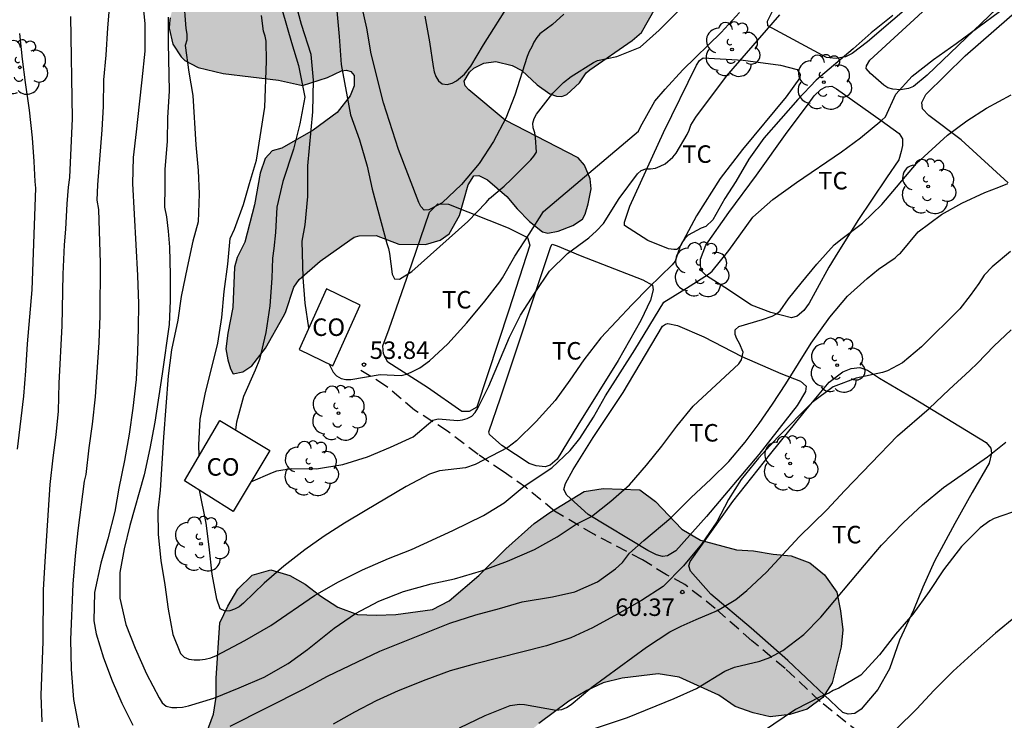
# Model space of a CAD drawing. Units: millimetres. Extents: x 585544 to 585894, y 4795790 to 4796041.
# Drawn here: x 585604 to 585646, y 4795980 to 4796010 of the extents above; entities that cross this region are included whole.
import ezdxf

# ---------------------------------------------------------------- set-up
doc = ezdxf.new("R2010")
doc.units = ezdxf.units.MM
doc.linetypes.add('TRAZOS_NORMALES', pattern=[0.75, 0.5, -0.25])
for name, color, linetype in [('020104', 34, 'Continuous'), ('020204', 9, 'Continuous'), ('020308', 9, 'Continuous'), ('060128', 7, 'TRAZOS_NORMALES'), ('070104', 3, 'Continuous'), ('080107', 9, 'Continuous'), ('080301', 9, 'Continuous'), ('100106', 63, 'Continuous'), ('100202', 3, 'Continuous'), ('100301', 7, 'Continuous'), ('990504', 63, 'Continuous')]:
    doc.layers.add(name, color=color, linetype=linetype)
doc.layers.add('020105', color=24, linetype='Continuous', lineweight=30)
doc.styles.add('ARIAL', font='ARIAL.TTF', dxfattribs={"height": 1})

# ---------------------------------------------------------------- blocks, each defined once
blk = doc.blocks.new('ARBOL')
blk.add_circle((0, 0), 0.0587)
for centre, radius, start, end in [((-0.564, 0.381), 0.532, 92.28, 254.58), ((-0.28, 0.855), 0.3, 359.2878, 173.6078), ((0.097, 0.97), 0.21, 23.1565, 160.4665), ((0.438, 0.881), 0.24, 301.578, 139.328), ((-0.091, 0.321), 0.12, 119.14, 310.56), ((0.656, 0.288), 0.443, 319.8556, 114.7656), ((0.819, -0.249), 0.383, 235.5275, 62.0275), ((-0.556, -0.339), 0.555, 142.64, 266.54), ((-0.039, -0.384), 0.21, 189.64, 323.88), ((0.299, -0.624), 0.532, 224.67, 0.24), ((-0.301, -0.676), 0.45, 213.78, 295.32)]:
    blk.add_arc(centre, radius, start, end)
blk = doc.blocks.new('COTAPU')
blk.add_circle((0, 0), 0.075)

msp = doc.modelspace()

# ---------------------------------------------------------------- hatches: boundary and pattern name
at = {"layer": '990504'}
for points in [[(585625.156, 4796040.102), (585639.38, 4796040.102), (585639.03, 4796039.369), (585638.548, 4796038.322), (585637.882, 4796037.072), (585637.737, 4796036.917), (585637.553, 4796036.859), (585636.964, 4796036.247), (585636.81, 4796036.024), (585636.191, 4796035.53), (585635.601, 4796035.267), (585635.659, 4796035.025), (585635.64, 4796034.802), (585635.805, 4796034.677), (585636.057, 4796034.571), (585636.27, 4796034.532), (585636.832, 4796034.563), (585637.132, 4796034.641), (585637.693, 4796034.922), (585638.65, 4796035.612), (585638.872, 4796035.728), (585639.549, 4796036.068), (585639.782, 4796036.136), (585640.003, 4796036.118), (585640.13, 4796035.953), (585640.101, 4796035.701), (585640.024, 4796035.498), (585639.569, 4796035.216), (585638.844, 4796034.663), (585638.622, 4796034.314), (585638.487, 4796033.917), (585638.507, 4796033.704), (585638.546, 4796033.491), (585638.77, 4796033.153), (585639.342, 4796032.718), (585639.778, 4796032.535), (585640.988, 4796032.169), (585641.454, 4796031.841), (585641.794, 4796030.98), (585641.727, 4796030.583), (585641.372, 4796029.217), (585641.421, 4796028.704), (585641.393, 4796028.326), (585641.171, 4796027.958), (585640.697, 4796027.348), (585640.33, 4796027.028), (585639.74, 4796026.765), (585639.15, 4796026.571), (585638.937, 4796026.454), (585637.835, 4796025.639), (585637.409, 4796025.502), (585636.324, 4796025.529), (585634.747, 4796025.323), (585633.325, 4796024.546), (585632.696, 4796024.109), (585632.532, 4796023.915), (585631.934, 4796022.675), (585631.741, 4796022.558), (585631.489, 4796022.519), (585631.247, 4796022.538), (585631.034, 4796022.615), (585630.772, 4796022.934), (585629.609, 4796023.784), (585629.434, 4796024.181), (585629.259, 4796024.868), (585629.258, 4796025.284), (585629.354, 4796025.943), (585629.391, 4796026.63), (585629.458, 4796026.901), (585629.671, 4796027.279), (585630.028, 4796027.687), (585630.898, 4796028.502), (585631.246, 4796028.773), (585631.449, 4796028.899), (585632.833, 4796029.405), (585633.519, 4796029.842), (585633.112, 4796029.987), (585632.56, 4796030.257), (585631.436, 4796030.662), (585630.496, 4796031.144), (585630.089, 4796031.23), (585629.625, 4796031.21), (585629.431, 4796031.084), (585628.639, 4796030.163), (585628.196, 4796029.048), (585628.051, 4796028.864), (585627.819, 4796028.777), (585627.431, 4796028.776), (585626.908, 4796029.24), (585626.791, 4796029.491), (585626.674, 4796029.975), (585626.963, 4796030.605), (585627.128, 4796030.77), (585627.668, 4796031.516), (585628.113, 4796031.895), (585628.529, 4796032.079), (585629.613, 4796032.449), (585630.068, 4796032.45), (585631.627, 4796032.279), (585632.043, 4796032.357), (585632.701, 4796032.649), (585632.856, 4796032.804), (585632.904, 4796033.027), (585632.835, 4796033.22), (585632.476, 4796033.781), (585631.904, 4796034.293), (585631.739, 4796034.38), (585631.391, 4796034.457), (585630.47, 4796034.794), (585629.317, 4796035.121), (585628.32, 4796035.245), (585627.933, 4796035.186), (585626.529, 4796035.222), (585626.083, 4796035.27), (585625.604, 4796035.385), (585624.593, 4796035.141), (585624.457, 4796034.967), (585624.332, 4796034.579), (585624.247, 4796033.708), (585624.297, 4796032.73), (585624.144, 4796031.703), (585623.913, 4796030.725), (585623.528, 4796029.572), (585623.036, 4796028.564), (585622.969, 4796028.332), (585622.97, 4796027.896), (585622.893, 4796027.509), (585623.04, 4796026.512), (585623.546, 4796025.148), (585623.722, 4796024.102), (585623.831, 4796022.989), (585624.017, 4796021.741), (585624.475, 4796020.338), (585624.806, 4796018.973), (585624.923, 4796018.702), (585624.962, 4796018.499), (585625.108, 4796018.189), (585625.535, 4796017.677), (585626.543, 4796016.72), (585626.959, 4796016.489), (585627.589, 4796016.248), (585627.831, 4796016.084), (585628.248, 4796015.891), (585629.372, 4796015.496), (585629.556, 4796015.38), (585630.022, 4796014.926), (585629.945, 4796014.713), (585629.916, 4796014.325), (585629.859, 4796014.122), (585629.956, 4796013.89), (585630.189, 4796013.513), (585630.635, 4796013.088), (585631.132, 4796011.346), (585631.161, 4796011.104), (585631.085, 4796010.629), (585630.902, 4796010.193), (585630.294, 4796009.137), (585629.897, 4796008.797), (585628.079, 4796007.545), (585627.925, 4796007.409), (585627.635, 4796006.982), (585627.094, 4796006.488), (585626.871, 4796006.4), (585626.649, 4796006.409), (585626.358, 4796006.506), (585625.825, 4796006.892), (585625.156, 4796007.51), (585624.749, 4796007.732), (585624.042, 4796007.896), (585623.528, 4796007.827), (585623.103, 4796007.613), (585622.919, 4796007.438), (585622.688, 4796007.051), (585622.727, 4796006.857), (585622.892, 4796006.683), (585624.443, 4796005.389), (585627.573, 4796003.768), (585627.855, 4796003.459), (585628.088, 4796002.868), (585628.137, 4796002.444), (585628.013, 4796001.804), (585627.878, 4796001.349), (585627.762, 4796001.146), (585627.346, 4796000.864), (585626.717, 4796000.621), (585626.282, 4796000.533), (585626.049, 4796000.6), (585625.497, 4796001.035), (585624.963, 4796001.576), (585624.517, 4796002.108), (585623.693, 4796002.823), (585623.315, 4796003.016), (585623.102, 4796002.996), (585622.86, 4796002.608), (585622.485, 4796001.3), (585622.041, 4796000.506), (585621.654, 4796000.244), (585621.035, 4796000.049), (585619.883, 4796000.066), (585618.914, 4796000.442), (585618.188, 4796000.431), (585617.975, 4796000.363), (585617.782, 4796000.246), (585616.505, 4795999.343), (585615.606, 4795998.548), (585615.384, 4795998.218), (585615.018, 4795997.143), (585614.922, 4795996.959), (585614.16, 4795995.612), (585613.58, 4795994.855), (585613.193, 4795994.593), (585612.777, 4795994.515), (585612.67, 4795994.718), (585612.544, 4795995.115), (585612.465, 4795995.579), (585612.551, 4795996.257), (585612.762, 4795997.352), (585612.836, 4795999.075), (585612.952, 4795999.492), (585613.28, 4796000.16), (585613.694, 4796001.759), (585613.934, 4796003.115), (585614.146, 4796003.735), (585614.445, 4796004.074), (585614.861, 4796004.181), (585616.206, 4796004.958), (585617.239, 4796005.715), (585617.799, 4796006.433), (585617.973, 4796006.849), (585617.973, 4796007.295), (585617.828, 4796007.469), (585617.643, 4796007.527), (585617.431, 4796007.497), (585616.831, 4796007.206), (585615.757, 4796006.874), (585614.73, 4796007.105), (585612.348, 4796007.381), (585611.282, 4796007.641), (585610.711, 4796007.94), (585610.546, 4796008.104), (585610.186, 4796008.646), (585610.04, 4796009.323), (585610.049, 4796009.546), (585610.078, 4796009.769), (585610.357, 4796010.786), (585610.81, 4796011.735), (585610.935, 4796012.152), (585610.906, 4796012.355), (585610.76, 4796012.732), (585610.507, 4796013.081), (585610.401, 4796013.303), (585610.196, 4796014.213), (585610.089, 4796014.377), (585609.354, 4796013.843), (585608.629, 4796013.096), (585608.271, 4796012.844), (585608.02, 4796012.766), (585607.362, 4796012.697), (585606.926, 4796012.735), (585606.296, 4796012.986), (585606.131, 4796013.111), (585605.976, 4796013.305), (585605.752, 4796013.72), (585605.684, 4796014.185), (585605.722, 4796014.437), (585605.818, 4796014.708), (585606.069, 4796015.135), (585606.843, 4796015.843), (585607.451, 4796016.531), (585607.79, 4796016.803), (585608.167, 4796017.026), (585608.292, 4796017.191), (585608.805, 4796017.646), (585609.249, 4796018.141), (585609.432, 4796018.587), (585609.944, 4796019.546), (585610.35, 4796019.876), (585610.921, 4796019.887), (585611.328, 4796019.8), (585612.5, 4796019.125), (585613.489, 4796018.652), (585613.712, 4796018.614), (585613.954, 4796018.643), (585614.389, 4796018.76), (585614.389, 4796018.925), (585614.34, 4796019.07), (585614.146, 4796019.321), (585613.574, 4796019.698), (585613.283, 4796019.823), (585612.74, 4796020.229), (585612.682, 4796020.316), (585612.653, 4796020.674), (585612.836, 4796021.129), (585612.922, 4796021.304), (585613.28, 4796021.653), (585613.957, 4796021.964), (585614.354, 4796022.062), (585614.761, 4796022.033), (585615.41, 4796021.86), (585615.701, 4796021.599), (585616.138, 4796020.806), (585616.274, 4796020.652), (585616.632, 4796020.459), (585616.894, 4796020.372), (585617.136, 4796020.372), (585617.591, 4796020.509), (585618.354, 4796021.12), (585618.683, 4796021.44), (585618.847, 4796021.818), (585618.846, 4796022.06), (585618.515, 4796023.038), (585618.319, 4796024.431), (585618.587, 4796026.155), (585618.809, 4796026.63), (585619.089, 4796027.028), (585619.407, 4796027.754), (585619.639, 4796028.055), (585620.895, 4796029.442), (585621.29, 4796030.42), (585621.676, 4796031.079), (585621.984, 4796031.912), (585622.332, 4796032.426), (585622.525, 4796033.008), (585622.641, 4796033.153), (585622.698, 4796033.356), (585622.755, 4796034.015), (585622.657, 4796034.741), (585622.656, 4796035.419), (585622.713, 4796035.835), (585622.625, 4796036.6), (585622.653, 4796036.977), (585622.613, 4796037.365), (585622.652, 4796037.568), (585622.854, 4796038.043), (585623.222, 4796038.295), (585623.435, 4796038.363), (585623.648, 4796038.335), (585624.055, 4796038.122), (585624.966, 4796037.32), (585625.208, 4796037.224), (585625.741, 4796037.167), (585626.864, 4796037.353), (585627.086, 4796037.46), (585627.105, 4796037.896), (585627.008, 4796038.099), (585626.862, 4796038.282), (585626.29, 4796038.824), (585625.979, 4796039.22), (585625.407, 4796039.732)], [(585631.908, 4795981.512), (585631.004, 4795981.653), (585629.459, 4795981.464), (585628.653, 4795981.269), (585627.946, 4795980.938), (585627.171, 4795980.475), (585625.889, 4795979.512), (585625.282, 4795978.98), (585623.966, 4795978.017), (585623.26, 4795977.72), (585622.52, 4795977.558), (585617.307, 4795975.652), (585614.81, 4795973.592), (585614.103, 4795973.295), (585613.297, 4795973.1), (585612.458, 4795973.073), (585611.653, 4795973.113), (585610.917, 4795973.386), (585610.386, 4795974.028), (585610.156, 4795974.734), (585610.062, 4795975.539), (585610.302, 4795976.276), (585611.391, 4795978.448), (585611.939, 4795979.918), (585612.045, 4795980.655), (585612.051, 4795981.46), (585612.203, 4795983.841), (585612.544, 4795984.542), (585612.986, 4795985.277), (585613.594, 4795985.876), (585614.401, 4795986.105), (585615.204, 4795985.864), (585615.872, 4795985.49), (585616.539, 4795984.982), (585617.273, 4795984.507), (585618.109, 4795984.199), (585618.914, 4795984.159), (585619.753, 4795984.186), (585621.331, 4795984.409), (585622.038, 4795984.773), (585623.321, 4795985.87), (585624.47, 4795987.002), (585625.685, 4795988.1), (585626.36, 4795988.564), (585627.842, 4795989.459), (585628.648, 4795989.587), (585630.224, 4795989.541), (585630.891, 4795989.033), (585632.023, 4795987.851), (585632.824, 4795987.375), (585634.364, 4795986.961), (585635.102, 4795986.922), (585635.939, 4795986.782), (585636.71, 4795986.709), (585637.512, 4795986.401), (585638.145, 4795985.893), (585638.676, 4795985.151), (585638.838, 4795984.345), (585638.932, 4795983.539), (585638.86, 4795982.802), (585638.479, 4795981.262), (585638.072, 4795980.628), (585637.398, 4795980.13), (585636.658, 4795979.9), (585635.819, 4795979.806), (585635.082, 4795979.979), (585634.313, 4795980.253), (585633.612, 4795980.728)]]:
    msp.add_hatch(color=256, dxfattribs=at).paths.add_polyline_path(points)

# ---------------------------------------------------------------- linework, layer by layer
at = {"layer": '020104', "flags": 128}
for points, elevation in [([(585608.76, 4796011.749), (585608.995, 4796009.527), (585608.983, 4796008.336), (585608.866, 4796007.109), (585608.742, 4796006.071), (585608.625, 4796004.886), (585608.487, 4796003.779), (585608.461, 4796002.671), (585608.679, 4795998.721), (585608.723, 4795997.503), (585608.71, 4795996.482), (585608.676, 4795995.439), (585608.613, 4795994.265), (585608.482, 4795993.038), (585608.315, 4795991.928), (585608.116, 4795990.791), (585607.869, 4795989.613), (585607.697, 4795988.603), (585607.397, 4795987.43), (585607.104, 4795986.39), (585606.835, 4795985.132), (585606.799, 4795983.921), (585606.896, 4795983.37), (585607.211, 4795982.331), (585607.595, 4795981.354), (585608.001, 4795980.388), (585608.475, 4795979.442)], 59), ([(585610.654, 4796010.638), (585610.748, 4796009.32), (585610.79, 4796009.068), (585610.791, 4796008.809), (585610.714, 4796008.591), (585610.877, 4796007.435), (585611.054, 4796006.44), (585611.171, 4796004.323), (585611.271, 4796003.223), (585611.315, 4796002.221), (585611.282, 4796001.029), (585611.046, 4796000.19), (585610.804, 4795999.065), (585610.546, 4795997.823), (585610.405, 4795996.813), (585610.136, 4795995.545), (585609.99, 4795994.424), (585609.785, 4795991.8), (585609.641, 4795989.525), (585609.545, 4795988.642), (585609.564, 4795987.626), (585609.672, 4795986.508), (585609.849, 4795985.47), (585609.995, 4795984.421), (585610.188, 4795983.339), (585610.515, 4795982.527), (585610.683, 4795982.357), (585610.878, 4795982.276), (585611.1, 4795982.248), (585611.355, 4795982.246), (585611.572, 4795982.27), (585611.816, 4795982.332), (585612.065, 4795982.436), (585613.282, 4795983.083), (585614.398, 4795983.715), (585616.271, 4795985.009), (585617.292, 4795985.599), (585618.322, 4795986.105), (585619.437, 4795986.599), (585620.425, 4795986.983), (585622.197, 4795987.793), (585623.517, 4795988.432), (585624.407, 4795988.981), (585625.263, 4795989.691), (585626.454, 4795990.48), (585627.24, 4795991.222), (585627.653, 4795991.735), (585628.232, 4795992.646), (585628.757, 4795993.563), (585630.005, 4795995.533), (585631.255, 4795997.575), (585632.23, 4795998.175), (585633.17, 4795998.782), (585633.33, 4795998.916), (585634.041, 4795999.79), (585635.072, 4796001.22), (585635.934, 4796001.985), (585636.939, 4796002.715), (585638.869, 4796004.033), (585639.69, 4796004.628), (585640.611, 4796005.383), (585640.762, 4796005.531), (585641.206, 4796006.5), (585641.907, 4796007.274), (585642.819, 4796007.988), (585643.793, 4796008.676), (585645.646, 4796010.049)], 57), ([(585616.03, 4795996.476), (585615.868, 4795997.54), (585615.781, 4795998.641), (585615.733, 4796000.203), (585615.872, 4796000.89), (585615.975, 4796002.117), (585615.987, 4796003.428), (585616.201, 4796005.734), (585616.226, 4796007.094), (585616.119, 4796008.195), (585615.71, 4796009.491), (585615.421, 4796010.556)], 54), ([(585621, 4796009.839), (585621.203, 4796008.747), (585621.352, 4796007.687), (585621.399, 4796007.462), (585621.476, 4796007.25), (585621.582, 4796007.07), (585621.741, 4796006.94), (585621.956, 4796006.919), (585622.17, 4796006.966), (585622.357, 4796007.07), (585622.697, 4796007.349), (585622.979, 4796007.702), (585623.523, 4796008.615), (585624.68, 4796010.443)], 51), ([(585616.9, 4795994.928), (585617.068, 4795994.582), (585617.215, 4795994.417), (585617.405, 4795994.315), (585617.611, 4795994.271), (585617.823, 4795994.27), (585619.084, 4795994.483), (585619.983, 4795994.444), (585620.211, 4795994.501), (585620.413, 4795994.579), (585620.79, 4795994.772), (585621.205, 4795995.06), (585621.994, 4795995.8), (585622.805, 4795996.699), (585623.569, 4795997.625), (585624.211, 4795998.451), (585624.328, 4795998.63), (585624.859, 4795999.552), (585625.47, 4796000.49), (585626.086, 4796001.475), (585630.172, 4796004.911), (585630.255, 4796005.093), (585630.863, 4796006.202), (585631.311, 4796006.714), (585632.066, 4796007.536), (585633.718, 4796009.144), (585634.501, 4796010.001)], 54), ([(585617.22, 4796010.064), (585617.325, 4796008.972), (585617.414, 4796007.777), (585617.807, 4796005.609), (585618.196, 4796004.543), (585618.527, 4796003.41), (585618.744, 4796002.423), (585619.364, 4796000.092), (585619.442, 4795999.88), (585619.486, 4795999.663), (585619.598, 4795998.776), (585619.703, 4795998.582), (585619.909, 4795998.569), (585620.44, 4795998.896), (585622.847, 4796001.044), (585623.637, 4796001.857), (585623.777, 4796002.019), (585624.402, 4796002.561), (585624.716, 4796002.854), (585625.546, 4796003.679), (585625.681, 4796003.838), (585625.79, 4796004.018), (585625.747, 4796004.638), (585625.714, 4796004.836), (585625.648, 4796005.049), (585625.638, 4796005.261), (585625.689, 4796005.455), (585625.792, 4796005.644), (585626.493, 4796006.539), (585626.954, 4796006.993), (585627.271, 4796007.26), (585628.229, 4796007.852), (585628.411, 4796007.943), (585629.23, 4796008.12), (585630.235, 4796008.516), (585631.056, 4796009.246), (585631.888, 4796010.065)], 53), ([(585626.961, 4796009.925), (585626.478, 4796009.482), (585625.939, 4796009.089), (585625.806, 4796008.927), (585625.681, 4796008.731), (585625.59, 4796008.527), (585625.478, 4796008.331), (585625.394, 4796008.12), (585624.865, 4796006.451), (585624.474, 4796005.476), (585623.95, 4796004.474), (585623.335, 4796003.519), (585622.58, 4796002.621), (585621.74, 4796001.841), (585621.565, 4796001.736), (585621.173, 4796001.546), (585620.969, 4796001.524), (585620.829, 4796001.678), (585620.737, 4796001.86), (585619.864, 4796004.13), (585619.223, 4796006.126), (585618.693, 4796008.228), (585618.51, 4796009.321), (585618.29, 4796010.343)], 52), ([(585605.798, 4796009.83), (585605.869, 4796005.449), (585605.762, 4796002.925), (585605.699, 4796002.505), (585605.643, 4796001.803), (585605.582, 4796000.708), (585605.524, 4796000.041), (585605.467, 4795998.787), (585605.424, 4795996.57), (585605.305, 4795994.11), (585605.27, 4795992.914), (585605.177, 4795991.898), (585605.037, 4795990.904), (585604.911, 4795989.767), (585604.696, 4795986.466), (585604.634, 4795985.244), (585604.617, 4795983.033), (585604.526, 4795980.736), (585604.565, 4795979.588)], 61), ([(585609.99, 4796009.803), (585609.992, 4796008.702), (585610.031, 4796006.62), (585609.963, 4796005.492), (585609.944, 4796004.468), (585609.848, 4796003.276), (585609.849, 4796002.302), (585609.829, 4796001.881), (585609.837, 4796001.657), (585609.914, 4796001.244), (585609.996, 4796000.627), (585610.049, 4795999.933), (585610.072, 4795998.758), (585610.074, 4795997.641), (585610.033, 4795996.625), (585609.737, 4795994.51), (585609.42, 4795992.438), (585609.21, 4795991.307), (585608.958, 4795990.182), (585608.349, 4795988.006), (585608.103, 4795987.002), (585607.921, 4795985.997), (585607.918, 4795984.897), (585608.174, 4795983.762), (585608.569, 4795982.743), (585609.064, 4795981.645), (585609.601, 4795980.619), (585609.737, 4795980.412), (585609.905, 4795980.267), (585610.154, 4795980.202), (585610.365, 4795980.2), (585610.604, 4795980.225), (585610.869, 4795980.281), (585611.951, 4795980.611), (585613.034, 4795981.047), (585614.106, 4795981.505), (585615.132, 4795982.096), (585615.968, 4795982.687), (585617.107, 4795983.61), (585618.022, 4795984.233), (585619.027, 4795984.766), (585620.083, 4795985.176), (585621.271, 4795985.506), (585622.268, 4795985.715), (585623.435, 4795986.061), (585624.549, 4795986.481), (585625.699, 4795986.974), (585626.67, 4795987.523), (585627.497, 4795988.071), (585628.146, 4795988.399), (585628.977, 4795989.044), (585629.787, 4795989.755), (585630.508, 4795990.591), (585631.17, 4795991.402), (585631.817, 4795992.265), (585632.512, 4795993.127), (585634.464, 4795994.933), (585634.589, 4795995.105), (585634.652, 4795995.434), (585634.492, 4795995.816), (585634.38, 4795996.003), (585634.317, 4795996.194), (585634.314, 4795996.397), (585634.465, 4795996.535), (585635.48, 4795996.833), (585635.895, 4795996.975), (585636.087, 4795997.076), (585636.25, 4795997.212), (585636.599, 4795997.724), (585637.139, 4795998.39), (585637.819, 4795999.21), (585638.555, 4796000.036), (585638.9, 4796000.314), (585639.779, 4796000.974), (585640.609, 4796001.762), (585642.09, 4796003.53), (585643.425, 4796004.741), (585644.246, 4796005.352), (585645.092, 4796005.902), (585646.158, 4796006.471)], 58), ([(585611.315, 4795990.988), (585611.307, 4795991.471), (585611.368, 4795992.572), (585611.572, 4795993.634), (585612.123, 4795995.826), (585612.296, 4795996.921), (585612.394, 4795998.042), (585612.546, 4795999.216), (585612.65, 4796000.316), (585612.831, 4796000.716), (585613.229, 4796001.768), (585613.473, 4796002.673), (585613.786, 4796003.662), (585614.14, 4796005.948), (585614.213, 4796007.911), (585614.198, 4796008.773), (585614.148, 4796008.99), (585614.078, 4796009.2), (585613.992, 4796009.873)], 56), ([(585641.069, 4796009.867), (585640.151, 4796009.127), (585639.368, 4796008.435), (585637.792, 4796007.104), (585637.005, 4796006.271), (585635.537, 4796004.616), (585634.892, 4796003.705), (585634.339, 4796002.758), (585633.868, 4796002.029), (585633.357, 4796001.104), (585633.049, 4796000.825), (585632.855, 4796000.76), (585632.296, 4796000.46), (585632.154, 4796000.31), (585632.03, 4796000.126), (585631.937, 4795999.934), (585631.733, 4795999.342), (585631.605, 4795999.185), (585630.612, 4795998.217), (585629.89, 4795997.478), (585628.554, 4795996.058), (585627.827, 4795995.116), (585627.222, 4795994.231), (585626.596, 4795993.368), (585625.775, 4795992.464), (585624.932, 4795991.634), (585624.554, 4795991.356), (585623.162, 4795990.625), (585622.743, 4795990.486), (585621.636, 4795990.346), (585621.206, 4795990.211), (585620.196, 4795989.679), (585618.437, 4795988.639), (585617.559, 4795988.111), (585616.687, 4795987.546), (585615.852, 4795986.959), (585614.947, 4795986.262), (585614.11, 4795985.528), (585613.225, 4795984.672), (585613.033, 4795984.519), (585612.837, 4795984.415), (585612.635, 4795984.353), (585612.429, 4795984.328), (585612.228, 4795984.436), (585612.078, 4795984.855), (585611.88, 4795985.92), (585611.756, 4795987.096), (585611.615, 4795988.103), (585611.334, 4795989.517)], 56), ([(585603.612, 4796009.104), (585603.734, 4796007.997), (585603.855, 4796006.994), (585604.025, 4796005.81), (585604.16, 4796004.633), (585604.232, 4796003.616), (585604.269, 4796002.754), (585604.305, 4796002.467), (585604.143, 4795998.112), (585603.946, 4795995.79), (585603.874, 4795994.642), (585603.786, 4795993.553), (585603.52, 4795991.273)], 62), ([(585612.656, 4795979.404), (585615.796, 4795980.99), (585616.827, 4795981.543), (585619.064, 4795982.622), (585622.079, 4795983.822), (585623.182, 4795984.173), (585624.201, 4795984.446), (585625.177, 4795984.735), (585626.48, 4795984.948), (585627.435, 4795985.168), (585628.412, 4795985.595), (585629.177, 4795986.146), (585629.474, 4795986.428), (585629.786, 4795986.824), (585630.401, 4795987.364), (585631.555, 4795988.334), (585632.414, 4795989.19), (585633.277, 4795990.004), (585634.045, 4795990.755), (585634.739, 4795991.581), (585635.349, 4795992.386), (585635.916, 4795993.213), (585636.483, 4795994.077), (585637.566, 4795995.82), (585638.378, 4795996.941), (585639.126, 4795997.84), (585639.968, 4795998.596), (585640.463, 4795999), (585641.181, 4795999.476), (585641.32, 4795999.623), (585641.399, 4795999.684), (585642.163, 4796000.596), (585643.158, 4796001.333), (585644.038, 4796001.829), (585645.017, 4796002.286), (585645.626, 4796002.511), (585646.008, 4796002.675)], 59), ([(585622.484, 4795979.33), (585623.584, 4795979.867), (585624.656, 4795980.293), (585625.064, 4795980.348), (585625.281, 4795980.336), (585626.634, 4795980.088), (585626.883, 4795980.113), (585627.08, 4795980.206), (585627.271, 4795980.332), (585628.171, 4795981.082), (585630.513, 4795982.795), (585631.508, 4795983.444), (585631.995, 4795983.686), (585632.633, 4795983.975), (585633.554, 4795984.362), (585634.346, 4795984.829), (585634.808, 4795985.224), (585635.65, 4795986.012), (585637.059, 4795987.52), (585638.248, 4795988.686), (585639.021, 4795989.511), (585641.272, 4795991.855), (585642.635, 4795993.024), (585643.499, 4795993.843), (585644.383, 4795994.646), (585644.709, 4795994.961), (585645.413, 4795995.697), (585646.154, 4795996.396)], 61), ([(585627.594, 4795979.078), (585629.701, 4795979.782), (585631.697, 4795980.587), (585632.653, 4795981.025), (585633.876, 4795981.767), (585634.284, 4795981.939), (585635.371, 4795982.19), (585635.8, 4795982.351), (585636.358, 4795982.643), (585637.253, 4795983.335), (585637.983, 4795984.076), (585639.858, 4795986.306), (585640.595, 4795987.158), (585641.528, 4795988.141), (585642.344, 4795988.891), (585643.249, 4795989.641), (585645.143, 4795990.944), (585645.921, 4795991.584)], 62), ([(585646.583, 4795988.707), (585645.426, 4795988.309), (585645.23, 4795988.21), (585644.82, 4795987.912), (585644.015, 4795987.108), (585643.255, 4795986.103), (585642.629, 4795985.176), (585641.934, 4795984.207), (585641.187, 4795983.355), (585640.497, 4795982.466), (585639.702, 4795981.594), (585638.761, 4795981.029), (585638.517, 4795980.93), (585638.336, 4795980.826), (585637.954, 4795980.659), (585636.907, 4795980.117), (585635.481, 4795979.159)], 63), ([(585646.356, 4795984.106), (585645.483, 4795983.393), (585644.609, 4795982.622), (585643.666, 4795981.761), (585642.845, 4795980.946), (585642.098, 4795980.137), (585641.239, 4795979.297)], 64)]:
    msp.add_lwpolyline(points, dxfattribs=dict(at, elevation=elevation))
at = {"layer": '020105', "flags": 128}
for points, elevation in [([(585614.67, 4796010.856), (585615.277, 4796008.719), (585615.58, 4796007.724), (585615.849, 4796006.372), (585615.641, 4796005.229), (585615.363, 4796004.142), (585614.909, 4796002.76), (585614.658, 4796001.652), (585614.59, 4796000.572), (585614.521, 4795999.878), (585614.459, 4795999.465), (585614.436, 4795998.614), (585614.348, 4795997.419), (585614.186, 4795996.282), (585613.907, 4795995.13), (585613.724, 4795994.661), (585613.218, 4795993.537), (585612.924, 4795992.438), (585612.874, 4795992.108)], 55), ([(585606.178, 4795979.343), (585605.938, 4795980.546), (585605.842, 4795981.849), (585605.814, 4795983.114), (585605.911, 4795985.489), (585606.016, 4795986.705), (585606.13, 4795987.789), (585606.405, 4795989.904), (585606.476, 4795990.19), (585606.596, 4795991.337), (585606.746, 4795992.347), (585606.872, 4795993.521), (585607.028, 4795995.854), (585607.068, 4795996.992), (585607.085, 4795999.252), (585607.012, 4796001.549), (585606.941, 4796001.96), (585606.975, 4796002.605), (585607.16, 4796004.968), (585607.214, 4796005.97), (585607.233, 4796007.113), (585607.336, 4796008.171), (585607.397, 4796009.342), (585607.5, 4796010.548)], 60), ([(585613.538, 4795989.876), (585614.463, 4795990.278), (585614.654, 4795990.345), (585615.269, 4795990.446), (585616.354, 4795990.433), (585617.483, 4795990.626), (585618.539, 4795990.951), (585619.521, 4795991.362), (585620.493, 4795991.815), (585621.35, 4795992.518), (585621.568, 4795992.58), (585622.409, 4795992.515), (585622.61, 4795992.54), (585622.812, 4795992.592), (585623.013, 4795992.696), (585623.158, 4795992.848), (585623.275, 4795993.038), (585623.748, 4795993.977), (585624.637, 4795996.076), (585625.105, 4795997.02), (585625.731, 4795998), (585626.342, 4795998.906), (585627.125, 4795999.673), (585628.042, 4796000.338), (585628.371, 4796000.64), (585628.658, 4796000.949), (585629.343, 4796002.028), (585630.119, 4796003.088), (585630.28, 4796003.222), (585630.483, 4796003.299), (585630.686, 4796003.3), (585630.889, 4796003.328), (585631.1, 4796003.413), (585631.303, 4796003.518), (585631.639, 4796003.792), (585631.785, 4796003.968), (585632.247, 4796004.775), (585632.337, 4796004.957), (585632.407, 4796005.174), (585632.631, 4796005.518), (585633.945, 4796007.273), (585636.233, 4796009.906)], 55), ([(585646.123, 4795999.751), (585645.338, 4795999.103), (585644.992, 4795998.744), (585644.762, 4795998.386), (585644.393, 4795997.87), (585643.944, 4795997.296), (585642.312, 4795995.673), (585641.497, 4795994.975), (585640.849, 4795994.641), (585640.631, 4795994.563), (585639.502, 4795994.318), (585638.515, 4795993.956), (585637.621, 4795993.28), (585636.138, 4795991.793), (585635.311, 4795990.889), (585634.563, 4795989.979), (585634.027, 4795989.12), (585633.528, 4795988.171), (585632.875, 4795987.207), (585632.09, 4795986.277), (585631.226, 4795985.394), (585630.29, 4795984.787), (585629.269, 4795984.207), (585628.196, 4795983.622), (585627.261, 4795983.185), (585626.221, 4795982.849), (585623.119, 4795982.062), (585622.09, 4795981.773), (585621.039, 4795981.39), (585619.855, 4795980.922), (585618.915, 4795980.49), (585617.985, 4795980.005), (585617.066, 4795979.493)], 60)]:
    msp.add_lwpolyline(points, dxfattribs=dict(at, elevation=elevation))
at = {"layer": '060128'}
msp.add_polyline3d([(585645.407, 4795974.048, 65.822), (585645.005, 4795974.741, 65.696), (585644.573, 4795975.287, 65.542), (585644.189, 4795975.601, 65.342), (585643.478, 4795976.112, 65.052), (585641.834, 4795977.4, 64.483), (585640.261, 4795978.678, 63.957), (585639.061, 4795979.572, 63.558), (585637.965, 4795980.466, 63.031), (585636.461, 4795981.871, 62.36), (585635.027, 4795983.067, 61.613), (585633.455, 4795984.449, 60.942), (585632.149, 4795985.483, 60.327), (585631.369, 4795985.889, 59.794), (585630.332, 4795986.538, 59.247), (585628.247, 4795987.629, 58.371), (585626.557, 4795988.626, 57.693), (585625.357, 4795989.625, 57.108), (585624.366, 4795990.321, 56.453), (585623.282, 4795991.053, 55.922), (585621.977, 4795992.051, 55.348), (585620.556, 4795992.956, 54.663), (585619.32, 4795994.001, 54.137), (585618.213, 4795994.674, 53.833)], dxfattribs=at)
at = {"layer": '070104'}
for points in [[(585644.847, 4796013.094, 55.882), (585642.16, 4796010.62, 55.883), (585639.985, 4796008.748, 55.924), (585639.338, 4796008.243, 55.922), (585639.047, 4796008.097, 55.916), (585638.651, 4796008.029, 55.907), (585638.224, 4796008.067, 55.899), (585635.714, 4796009.427, 54.933), (585635.704, 4796009.621, 54.914), (585635.917, 4796010.057, 54.91), (585637.394, 4796012.025, 54.892), (585639.065, 4796014.158, 54.846), (585639.877, 4796014.896, 54.778), (585640.264, 4796015.119, 54.772), (585640.874, 4796015.275, 54.777), (585641.367, 4796015.295, 54.784), (585641.9, 4796015.151, 54.836), (585642.879, 4796014.64, 55.096), (585644.847, 4796013.094, 55.882)], [(585645.158, 4796012.669, 56.507), (585645.429, 4796012.766, 56.509), (585645.739, 4796012.747, 56.513), (585645.923, 4796012.641, 56.525), (585646.893, 4796011.791, 56.614), (585646.932, 4796011.597, 56.621), (585646.864, 4796011.462, 56.627), (585642.544, 4796007.32, 56.91), (585641.964, 4796006.825, 56.91), (585641.751, 4796006.747, 56.905), (585641.403, 4796006.679, 56.898), (585641.073, 4796006.707, 56.898), (585640.86, 4796006.765, 56.896), (585640.695, 4796006.89, 56.889), (585640.123, 4796007.383, 56.723), (585639.929, 4796007.605, 56.654), (585639.948, 4796007.712, 56.65), (585640.084, 4796007.954, 56.656), (585642.867, 4796010.496, 56.577), (585645.158, 4796012.669, 56.507)], [(585646.019, 4796002.698, 59.049), (585644.001, 4796004.534, 58.094), (585642.615, 4796005.587, 57.539), (585642.343, 4796005.867, 57.489), (585642.323, 4796006.148, 57.466), (585642.497, 4796006.477, 57.454), (585644.179, 4796008.136, 57.334), (585646.644, 4796010.29, 57.036)], [(585636.976, 4796007.561, 55.525), (585637.103, 4796007.348, 55.541), (585637.093, 4796007.203, 55.555), (585636.504, 4796006.379, 55.595), (585634.62, 4796004.12, 55.699), (585633.674, 4796002.888, 55.779), (585632.65, 4796001.289, 55.864), (585631.965, 4796000, 55.938), (585631.811, 4795999.845, 55.932), (585631.675, 4795999.836, 55.926), (585631.453, 4795999.865, 55.869), (585630.571, 4796000.221, 55.579), (585629.572, 4796000.868, 55.275), (585629.572, 4796001.004, 55.277), (585629.794, 4796001.69, 55.272), (585631.24, 4796004.859, 54.86), (585632.648, 4796007.737, 54.454), (585632.783, 4796007.941, 54.459), (585632.938, 4796008.057, 54.463), (585634.662, 4796007.954, 54.85), (585636.26, 4796007.744, 55.314), (585636.976, 4796007.561, 55.525)], [(585638.328, 4795999.082, 58.083), (585637.826, 4795998.171, 58.17), (585637.489, 4795997.532, 58.248), (585637.257, 4795997.221, 58.248), (585636.977, 4795996.979, 58.245), (585636.735, 4795996.911, 58.172), (585635.843, 4795997.141, 57.848), (585635.01, 4795997.459, 57.566), (585633.866, 4795998.204, 57.17), (585633.081, 4795998.706, 56.976), (585632.887, 4795998.909, 56.979), (585632.829, 4795999.14, 56.974), (585632.828, 4795999.421, 56.974), (585633.05, 4796000.021, 56.883), (585634.044, 4796001.427, 56.82), (585635.223, 4796003.027, 56.558), (585636.536, 4796004.869, 56.45), (585637.367, 4796005.974, 56.37), (585637.705, 4796006.42, 56.369), (585637.985, 4796006.701, 56.371), (585638.198, 4796006.808, 56.377), (585638.459, 4796006.838, 56.378), (585638.663, 4796006.722, 56.387), (585640.572, 4796005.37, 57.135), (585641.348, 4796004.81, 57.424), (585641.484, 4796004.587, 57.478), (585641.484, 4796004.297, 57.519), (585641.437, 4796004.045, 57.615), (585641.331, 4796003.687, 57.678), (585640.8, 4796002.911, 57.747), (585639.573, 4796001.079, 57.93), (585638.598, 4795999.528, 58.02), (585638.328, 4795999.082, 58.083)], [(585619.469, 4795996.443, 53.714), (585620.444, 4795999.225, 53.173), (585621.2, 4796001.437, 52.828), (585621.56, 4796001.792, 52.826), (585622.013, 4796001.788, 52.828), (585624.58, 4796000.768, 53.559), (585625.411, 4796000.356, 53.719), (585625.504, 4796000.022, 53.803), (585624.601, 4795997.239, 54.236), (585623.235, 4795993.077, 54.654), (585622.9, 4795992.889, 54.654), (585622.59, 4795992.891, 54.639), (585621.119, 4795993.927, 54.277), (585619.411, 4795995.013, 53.938), (585619.223, 4795995.372, 53.872), (585619.202, 4795995.706, 53.81), (585619.469, 4795996.443, 53.714)], [(585624.252, 4795993.475, 55.492), (585626.401, 4795999.974, 54.807), (585626.469, 4796000.064, 54.804), (585626.684, 4795999.997, 54.805), (585627.669, 4795999.58, 55.154), (585630.353, 4795998.544, 55.941), (585630.761, 4795998.307, 56.051), (585630.795, 4795998.104, 56.082), (585630.683, 4795997.673, 56.118), (585630.265, 4795996.801, 56.215), (585629.296, 4795995.08, 56.341), (585627.57, 4795992.305, 56.508), (585626.678, 4795990.855, 56.529), (585626.373, 4795990.594, 56.515), (585626.158, 4795990.526, 56.459), (585625.774, 4795990.559, 56.417), (585625.479, 4795990.66, 56.293), (585624.301, 4795991.439, 55.871), (585623.769, 4795991.902, 55.712), (585623.746, 4795992.026, 55.66), (585624.252, 4795993.475, 55.492)], [(585628.007, 4795988.481, 58.004), (585627.089, 4795989.305, 57.566), (585626.964, 4795989.554, 57.502), (585627.031, 4795989.803, 57.472), (585627.358, 4795990.403, 57.446), (585628.227, 4795991.785, 57.356), (585629.513, 4795993.711, 57.247), (585631.194, 4795996.554, 57.091), (585631.318, 4795996.645, 57.094), (585631.42, 4795996.668, 57.1), (585631.839, 4795996.578, 57.21), (585632.971, 4795996.094, 57.608), (585634.602, 4795995.259, 58.149), (585636.266, 4795994.527, 58.763), (585637.116, 4795994.189, 59.142), (585637.354, 4795993.975, 59.201), (585637.331, 4795993.748, 59.205), (585636.97, 4795993.148, 59.265), (585635.334, 4795991.052, 59.377), (585633.087, 4795988.389, 59.481), (585631.766, 4795986.927, 59.467), (585631.416, 4795986.711, 59.443), (585631.189, 4795986.677, 59.38), (585630.94, 4795986.744, 59.291), (585630.566, 4795986.936, 59.134), (585628.007, 4795988.481, 58.004)], [(585634.206, 4795989.036, 60.209), (585635.843, 4795991.098, 60.147), (585637.277, 4795992.866, 60.024), (585638.349, 4795994.157, 59.86), (585638.925, 4795994.599, 59.853), (585639.287, 4795994.735, 59.846), (585639.66, 4795994.781, 59.854), (585639.989, 4795994.669, 59.874), (585640.51, 4795994.319, 60.055), (585641.96, 4795993.462, 60.696), (585645.074, 4795991.566, 61.785), (585645.278, 4795991.318, 61.871), (585645.312, 4795991.103, 61.909), (585645.211, 4795990.684, 61.98), (585644.478, 4795989.428, 62.151), (585643.734, 4795988.091, 62.323), (585642.865, 4795986.483, 62.471), (585642.358, 4795985.362, 62.576), (585641.964, 4795984.377, 62.748), (585641.355, 4795983.097, 62.971), (585640.928, 4795981.863, 63.176), (585640.432, 4795980.98, 63.288), (585639.72, 4795980.13, 63.328), (585639.449, 4795979.948, 63.329), (585639.166, 4795979.914, 63.323), (585638.929, 4795979.992, 63.303), (585636.571, 4795982.217, 62.309), (585634.997, 4795983.606, 61.449), (585633.263, 4795985.062, 60.748), (585632.39, 4795986.056, 60.367), (585632.321, 4795986.283, 60.323), (585632.389, 4795986.464, 60.278), (585634.206, 4795989.036, 60.209)]]:
    msp.add_polyline3d(points, dxfattribs=at)
at = {"layer": '080107'}
for points in [[(585617.054, 4795994.854, 55.59), (585618.231, 4795997.45, 55.021), (585616.787, 4795998.146, 55.207), (585615.61, 4795995.55, 55.776), (585617.054, 4795994.854, 55.59)], [(585610.692, 4795989.92, 57.8), (585612.204, 4795992.514, 57.47), (585614.345, 4795991.217, 57.092), (585612.777, 4795988.611, 57.541), (585610.692, 4795989.92, 57.8)]]:
    msp.add_polyline3d(points, dxfattribs=at)
at = {"layer": '100106', "flags": 128}
for points, elevation in [([(585610.078, 4796009.769), (585610.049, 4796009.546), (585610.04, 4796009.323), (585610.186, 4796008.646), (585610.546, 4796008.104), (585610.711, 4796007.94), (585611.282, 4796007.641), (585612.348, 4796007.381), (585614.73, 4796007.105), (585615.757, 4796006.874), (585616.831, 4796007.206), (585617.431, 4796007.497), (585617.643, 4796007.527), (585617.828, 4796007.469), (585617.973, 4796007.295), (585617.973, 4796006.849), (585617.799, 4796006.433), (585617.239, 4796005.715), (585616.206, 4796004.958), (585614.861, 4796004.181), (585614.445, 4796004.074), (585614.146, 4796003.735), (585613.934, 4796003.115), (585613.694, 4796001.759), (585613.28, 4796000.16), (585612.952, 4795999.492), (585612.836, 4795999.075), (585612.762, 4795997.352), (585612.551, 4795996.257), (585612.465, 4795995.579), (585612.544, 4795995.115), (585612.67, 4795994.718), (585612.777, 4795994.515), (585613.193, 4795994.593), (585613.58, 4795994.855), (585614.16, 4795995.612), (585614.922, 4795996.959), (585615.018, 4795997.143), (585615.384, 4795998.218), (585615.606, 4795998.548), (585616.505, 4795999.343), (585617.782, 4796000.246), (585617.975, 4796000.363), (585618.188, 4796000.431), (585618.914, 4796000.442), (585619.883, 4796000.066), (585621.035, 4796000.049), (585621.654, 4796000.244), (585622.041, 4796000.506), (585622.485, 4796001.3), (585622.86, 4796002.608), (585623.102, 4796002.996), (585623.315, 4796003.016), (585623.693, 4796002.823), (585624.517, 4796002.108), (585624.963, 4796001.576), (585625.497, 4796001.035), (585626.049, 4796000.6), (585626.282, 4796000.533), (585626.717, 4796000.621), (585627.346, 4796000.864), (585627.762, 4796001.146), (585627.878, 4796001.349), (585628.013, 4796001.804), (585628.137, 4796002.444), (585628.088, 4796002.868), (585627.855, 4796003.459), (585627.573, 4796003.768), (585624.443, 4796005.389), (585622.892, 4796006.683), (585622.727, 4796006.857), (585622.688, 4796007.051), (585622.919, 4796007.438), (585623.103, 4796007.613), (585623.528, 4796007.827), (585624.042, 4796007.896), (585624.749, 4796007.732), (585625.156, 4796007.51), (585625.825, 4796006.892), (585626.358, 4796006.506), (585626.649, 4796006.409), (585626.871, 4796006.4), (585627.094, 4796006.488), (585627.635, 4796006.982), (585627.925, 4796007.409), (585628.079, 4796007.545), (585629.897, 4796008.797), (585630.294, 4796009.137), (585630.902, 4796010.193)], 53.271), ([(585611.391, 4795978.448), (585611.939, 4795979.918), (585612.045, 4795980.655), (585612.051, 4795981.46), (585612.203, 4795983.841), (585612.544, 4795984.542), (585612.986, 4795985.277), (585613.594, 4795985.876), (585614.401, 4795986.105), (585615.204, 4795985.864), (585615.872, 4795985.49), (585616.539, 4795984.982), (585617.273, 4795984.507), (585618.109, 4795984.199), (585618.914, 4795984.159), (585619.753, 4795984.186), (585621.331, 4795984.409), (585622.038, 4795984.773), (585623.321, 4795985.87), (585624.47, 4795987.002), (585625.685, 4795988.1), (585626.36, 4795988.564), (585627.842, 4795989.459), (585628.648, 4795989.587), (585630.224, 4795989.541), (585630.891, 4795989.033), (585632.023, 4795987.851), (585632.824, 4795987.375), (585634.364, 4795986.961), (585635.102, 4795986.922), (585635.939, 4795986.782), (585636.71, 4795986.709), (585637.512, 4795986.401), (585638.145, 4795985.893), (585638.676, 4795985.151), (585638.838, 4795984.345), (585638.932, 4795983.539), (585638.86, 4795982.802), (585638.479, 4795981.262), (585638.072, 4795980.628), (585637.398, 4795980.13), (585636.658, 4795979.9), (585635.819, 4795979.806), (585635.082, 4795979.979), (585634.313, 4795980.253), (585633.612, 4795980.728), (585631.908, 4795981.512), (585631.004, 4795981.653), (585629.459, 4795981.464), (585628.653, 4795981.269), (585627.946, 4795980.938), (585627.171, 4795980.475), (585625.889, 4795979.512)], 65.585)]:
    msp.add_lwpolyline(points, dxfattribs=dict(at, elevation=elevation))

# ---------------------------------------------------------------- block references
at = {"layer": '020204', "rotation": 359.9987685839998}
for p in [(585618.392, 4795994.905, 53.835), (585632.045, 4795985.155, 60.374)]:
    msp.add_blockref('COTAPU', p, dxfattribs=at)
at = {"layer": '100202', "rotation": 359.9987685839998}
for p in [(585634.177, 4796008.418, 54.601), (585603.632, 4796007.65, 62.046), (585638.121, 4796007.011, 56.202), (585642.592, 4796002.537, 58.658), (585632.853, 4795998.978, 56.963), (585638.683, 4795994.877, 59.954), (585617.302, 4795992.825, 54.691), (585636.673, 4795990.667, 60.396), (585616.111, 4795990.451, 55.013), (585611.399, 4795987.217, 56.157)]:
    msp.add_blockref('ARBOL', p, dxfattribs=at)

# ---------------------------------------------------------------- texts
at = {"layer": '020308', "style": 'ARIAL'}
for s, p in [('53.84', (585618.639, 4795995.149, 53.833)), ('60.37', (585629.171, 4795984.13, 60.372))]:
    msp.add_text(s, height=0.75, rotation=359.9988, dxfattribs=at).set_placement(p)
at = {"layer": '080301', "style": 'ARIAL'}
for p in [(585616.17, 4795996.134), (585611.64, 4795990.144)]:
    msp.add_text('CO', height=0.75, rotation=359.9988, dxfattribs=at).set_placement(p)
at = {"layer": '100301', "style": 'ARIAL'}
for p in [(585632.04, 4796003.554), (585637.876, 4796002.416), (585621.737, 4795997.31), (585626.457, 4795995.121), (585632.34, 4795991.606), (585638.469, 4795987.242)]:
    msp.add_text('TC', height=0.75, rotation=359.9988, dxfattribs=at).set_placement(p)

doc.saveas('drawing.dxf')
